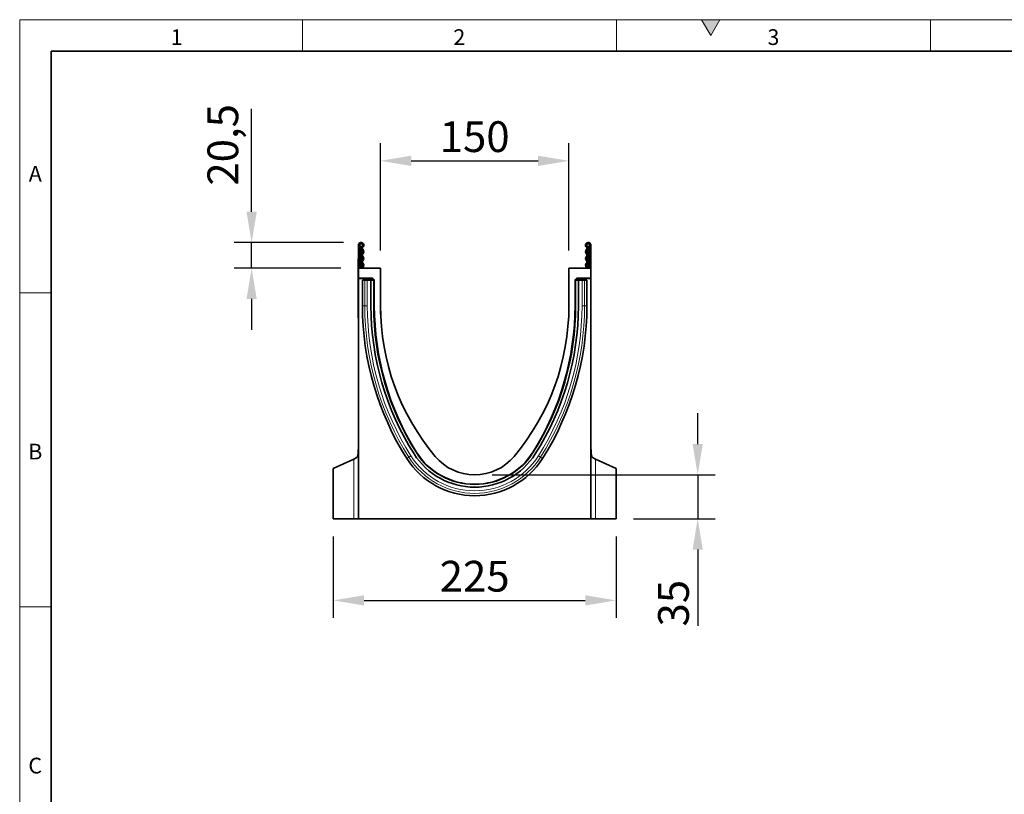
# Model space of a CAD drawing. Units: millimetres. Extents: x 75 to 2100, y 0 to 1460.
# Drawn here: x 75 to 859, y 843 to 1460 of the extents above; entities that cross this region are included whole.
import ezdxf

# ---------------------------------------------------------------- set-up
doc = ezdxf.new("R2010")
doc.units = ezdxf.units.MM
doc.header["$LTSCALE"] = 5
doc.header["$PDSIZE"] = -1
doc.layers.get('0').update_dxf_attribs({"color": 1, "lineweight": 25})
for name, color, linetype, lineweight in [('133332', 7, 'Continuous', 25), ('DIMENSION', 3, 'Continuous', 25), ('TANGENT_EDGES', 4, 'Continuous', 25)]:
    doc.layers.add(name, color=color, linetype=linetype, lineweight=lineweight)
doc.styles.add('BEMSTIL', font='isocp3.shx', dxfattribs={"width": 0.8})
doc.styles.add('SLDTEXTSTYLE0', font='TXT', dxfattribs={"width": 0.605})
doc.dimstyles.new('BEMASS$0', dxfattribs={"dimscale": 10, "dimtxt": 3.5, "dimasz": 3.5, "dimexe": 2, "dimexo": 0, "dimgap": 1, "dimtad": 1, "dimdec": 1, "dimtxsty": 'BEMSTIL', "dimcen": 3, "dimclrd": 3, "dimclre": 3, "dimclrt": 4, "dimadec": 0, "dimazin": 0, "dimtfac": 1, "dimtdec": 1, "dimtofl": 0, "dimtmove": 0, "dimatfit": 0, "dimfxl": 1, "dimtolj": 1, "dimlwd": -1, "dimlwe": -1, "dimarcsym": 0})

# ---------------------------------------------------------------- blocks, each defined once
blk = doc.blocks.new('_D_5')
at = {"layer": 'DIMENSION', "color": 3, "transparency": 16777216}
for p, q in [((259.62, 1307.12), (259.62, 1389.07)), ((332.75, 1282.62), (245.62, 1282.62)), ((259.62, 1262.12), (259.62, 1282.62)), ((330.62, 1262.12), (245.62, 1262.12)), ((259.62, 1237.62), (259.62, 1213.12))]:
    blk.add_line(p, q, dxfattribs=at)
for points in [[(255.54, 1307.12), (263.71, 1307.12), (259.62, 1282.62)], [(255.54, 1237.62), (263.71, 1237.62), (259.62, 1262.12)]]:
    blk.add_solid(points, dxfattribs=at)
at = {"layer": 'DIMENSION', "color": 4, "transparency": 16777216, "insert": (224.44, 1360.34), "char_height": 24.5, "attachment_point": 2, "rotation": 90, "style": 'BEMSTIL', "bg_fill": 3, "box_fill_scale": 1.1, "bg_fill_color": 256, "bg_fill_true_color": 13158600, "bg_fill_transparency": 0}
blk.add_mtext('\\A1;20,5', dxfattribs=at)
blk = doc.blocks.new('_D_6')
at = {"layer": 'DIMENSION', "color": 3, "transparency": 16777216}
for p, q in [((614.62, 1122.12), (614.62, 1146.62)), ((451.12, 1097.62), (628.62, 1097.62)), ((614.62, 1097.62), (614.62, 1062.62)), ((563.62, 1062.62), (628.62, 1062.62)), ((614.62, 1038.12), (614.62, 977.25))]:
    blk.add_line(p, q, dxfattribs=at)
for points in [[(610.54, 1122.12), (618.71, 1122.12), (614.62, 1097.62)], [(610.54, 1038.12), (618.71, 1038.12), (614.62, 1062.62)]]:
    blk.add_solid(points, dxfattribs=at)
at = {"layer": 'DIMENSION', "color": 4, "transparency": 16777216, "insert": (583.12, 995.43), "char_height": 24.5, "attachment_point": 2, "rotation": 90, "style": 'BEMSTIL', "bg_fill": 3, "box_fill_scale": 1.1, "bg_fill_color": 256, "bg_fill_true_color": 13158600, "bg_fill_transparency": 0}
blk.add_mtext('\\A1;35', dxfattribs=at)
blk = doc.blocks.new('_D_7')
at = {"layer": 'DIMENSION', "color": 3, "transparency": 16777216}
for p, q in [((362.12, 1276.12), (362.12, 1361.62)), ((512.12, 1276.12), (512.12, 1361.62)), ((386.62, 1347.62), (487.62, 1347.62))]:
    blk.add_line(p, q, dxfattribs=at)
for points in [[(386.62, 1351.7), (386.62, 1343.53), (362.12, 1347.62)], [(487.62, 1351.7), (487.62, 1343.53), (512.12, 1347.62)]]:
    blk.add_solid(points, dxfattribs=at)
at = {"layer": 'DIMENSION', "color": 4, "transparency": 16777216, "insert": (437.12, 1379.12), "char_height": 24.5, "attachment_point": 2, "style": 'BEMSTIL', "bg_fill": 3, "box_fill_scale": 1.1, "bg_fill_color": 256, "bg_fill_true_color": 13158600, "bg_fill_transparency": 0}
blk.add_mtext('\\A1;150', dxfattribs=at)
blk = doc.blocks.new('1033335-M_E_SIDE VIEW')
at = {"layer": '133332', "linetype": 'Continuous', "lineweight": 35}
for p, q in [((344.62, 1262.12), (344.62, 1280.49)), ((345.62, 1280.49), (344.62, 1280.49)), ((345.62, 1280.49), (345.62, 1262.12)), ((346.62, 1278.74), (346.62, 1278.24)), ((346.62, 1262.12), (346.62, 1278.24)), ((527.62, 1278.24), (527.62, 1278.74)), ((527.62, 1262.12), (527.62, 1278.24)), ((528.62, 1280.49), (529.62, 1280.49)), ((528.62, 1280.49), (528.62, 1262.12)), ((529.62, 1280.49), (529.62, 1262.12)), ((344.42, 1269.62), (344.62, 1269.62)), ((344.42, 1266.62), (344.42, 1269.62)), ((344.42, 1266.62), (344.42, 1225.62)), ((362.12, 1262.12), (344.62, 1262.12)), ((344.62, 1262.12), (344.62, 1254.22)), ((362.12, 1262.12), (362.12, 1232.12)), ((529.62, 1262.12), (512.12, 1262.12)), ((512.12, 1232.12), (512.12, 1262.12)), ((529.62, 1254.22), (529.62, 1262.12)), ((355.34, 1254.22), (344.62, 1254.22)), ((344.62, 1253.9), (344.62, 1254.22)), ((354.6, 1253.9), (344.62, 1253.9)), ((344.62, 1253.9), (344.62, 1062.62)), ((356.05, 1253.93), (356.96, 1253.01)), ((517.28, 1253.01), (518.2, 1253.93)), ((529.62, 1254.22), (518.9, 1254.22)), ((529.62, 1253.9), (519.64, 1253.9)), ((529.62, 1253.9), (529.62, 1254.22)), ((529.62, 1062.62), (529.62, 1253.9)), ((347.81, 1252.52), (347.81, 1232.12)), ((347.81, 1252.52), (349.67, 1252.52)), ((349.67, 1252.52), (351.68, 1252.52)), ((354.57, 1252.52), (351.68, 1252.52)), ((353.6, 1252.52), (353.6, 1252.9)), ((354.57, 1232.12), (354.57, 1252.52)), ((356.47, 1252.52), (354.57, 1252.52)), ((356.47, 1252.52), (356.77, 1252.52)), ((356.77, 1232.12), (356.77, 1252.52)), ((356.77, 1252.52), (357.14, 1252.52)), ((357.26, 1232.12), (357.26, 1252.3)), ((516.99, 1252.3), (516.99, 1232.12)), ((517.47, 1252.52), (517.11, 1252.52)), ((517.47, 1232.12), (517.47, 1252.52)), ((517.77, 1252.52), (517.47, 1252.52)), ((517.77, 1252.52), (519.67, 1252.52)), ((519.67, 1232.12), (519.67, 1252.52)), ((519.67, 1252.52), (522.56, 1252.52)), ((520.64, 1252.9), (520.64, 1252.52)), ((524.58, 1252.52), (522.56, 1252.52)), ((526.43, 1252.52), (524.58, 1252.52)), ((526.43, 1232.12), (526.43, 1252.52)), ((362.12, 1232.12), (362.24, 1225.61)), ((512.12, 1232.12), (512.01, 1225.61)), ((344.42, 1222.62), (344.42, 1225.62)), ((344.62, 1222.62), (344.42, 1222.62)), ((324.62, 1102.57), (340.99, 1110.2)), ((340.99, 1110.2), (342.9, 1111.09)), ((531.35, 1111.09), (533.26, 1110.2)), ((533.26, 1110.2), (549.62, 1102.57)), ((324.62, 1102.57), (324.62, 1062.62)), ((549.62, 1062.62), (549.62, 1102.57)), ((340.99, 1062.62), (324.62, 1062.62)), ((344.62, 1062.62), (340.99, 1062.62)), ((344.62, 1062.62), (529.62, 1062.62)), ((347.41, 1062.62), (347.41, 1062.51)), ((347.85, 1062.52), (351.38, 1062.52)), ((348.19, 1062.52), (348.19, 1062.51)), ((350.13, 1062.51), (350.13, 1062.52)), ((350.7, 1062.52), (350.7, 1062.51)), ((350.82, 1062.52), (350.82, 1062.51)), ((351.38, 1062.52), (351.38, 1062.62)), ((351.45, 1062.52), (351.6, 1062.52)), ((352, 1062.52), (352, 1062.62)), ((352.36, 1062.52), (352.36, 1062.62)), ((352.67, 1062.51), (352.67, 1062.62)), ((352.67, 1062.52), (352.67, 1062.62)), ((353.08, 1062.51), (353.08, 1062.62)), ((353.08, 1062.52), (353.08, 1062.62)), ((353.47, 1062.52), (353.47, 1062.62)), ((353.47, 1062.52), (353.81, 1062.52)), ((353.81, 1062.52), (353.81, 1062.62)), ((353.83, 1062.51), (353.83, 1062.62)), ((354.52, 1062.52), (354.52, 1062.62)), ((354.71, 1062.52), (354.71, 1062.51)), ((354.72, 1062.52), (355.3, 1062.52)), ((355.3, 1062.52), (355.3, 1062.62)), ((355.3, 1062.52), (356.61, 1062.52)), ((356.69, 1062.52), (356.69, 1062.51)), ((356.98, 1062.52), (356.98, 1062.62)), ((357.48, 1062.52), (357.48, 1062.62)), ((357.53, 1062.51), (357.53, 1062.62)), ((357.59, 1062.52), (357.89, 1062.52)), ((357.89, 1062.52), (357.89, 1062.62)), ((358.12, 1062.52), (358.12, 1062.51)), ((358.59, 1062.52), (358.59, 1062.62)), ((358.63, 1062.51), (358.63, 1062.62)), ((359.17, 1062.52), (359.17, 1062.62)), ((359.17, 1062.52), (359.82, 1062.52)), ((360.08, 1062.51), (360.08, 1062.62)), ((360.13, 1062.52), (360.31, 1062.52)), ((360.31, 1062.52), (360.31, 1062.62)), ((361.12, 1062.52), (361.12, 1062.62)), ((361.12, 1062.52), (361.86, 1062.52)), ((362.25, 1062.52), (364.09, 1062.52)), ((363.67, 1062.52), (363.67, 1062.51)), ((364.09, 1062.52), (364.09, 1062.62)), ((364.09, 1062.52), (365.13, 1062.52)), ((365.16, 1062.62), (365.16, 1062.51)), ((365.31, 1062.52), (365.31, 1062.62)), ((367.8, 1062.52), (367.8, 1062.62)), ((367.87, 1062.51), (367.87, 1062.62)), ((368.15, 1062.52), (368.15, 1062.62)), ((369.59, 1062.52), (369.6, 1062.52)), ((369.77, 1062.52), (369.77, 1062.62)), ((370.25, 1062.52), (370.97, 1062.52)), ((370.97, 1062.52), (370.97, 1062.62)), ((371.74, 1062.52), (371.74, 1062.62)), ((371.74, 1062.52), (372.86, 1062.52)), ((372.86, 1062.52), (372.86, 1062.62)), ((373.03, 1062.51), (373.03, 1062.62)), ((374.62, 1062.52), (374.62, 1062.62)), ((377.47, 1062.52), (377.47, 1062.62)), ((378.09, 1062.62), (378.09, 1062.51)), ((378.16, 1062.52), (378.16, 1062.62)), ((378.56, 1062.52), (378.56, 1062.62)), ((378.56, 1062.52), (379.93, 1062.52)), ((379.89, 1062.52), (379.89, 1062.51)), ((379.93, 1062.52), (379.93, 1062.62)), ((379.93, 1062.52), (380.01, 1062.52)), ((380.15, 1062.52), (380.15, 1062.62)), ((380.69, 1062.52), (380.69, 1062.62)), ((380.74, 1062.52), (381.72, 1062.52)), ((380.83, 1062.52), (380.83, 1062.51)), ((380.84, 1062.51), (380.84, 1062.62)), ((382.36, 1062.52), (382.36, 1062.62)), ((382.52, 1062.51), (382.52, 1062.62)), ((382.56, 1062.52), (382.62, 1062.52)), ((382.62, 1062.52), (382.62, 1062.62)), ((382.62, 1062.52), (382.66, 1062.52)), ((382.63, 1062.52), (382.63, 1062.51)), ((382.77, 1062.52), (382.77, 1062.62)), ((383.29, 1062.52), (383.29, 1062.62)), ((383.46, 1062.51), (383.46, 1062.62)), ((383.46, 1062.52), (384.34, 1062.52)), ((383.54, 1062.52), (383.54, 1062.51)), ((384.96, 1062.52), (384.96, 1062.62)), ((385.14, 1062.51), (385.14, 1062.62)), ((385.17, 1062.52), (385.3, 1062.52)), ((385.3, 1062.52), (385.3, 1062.62)), ((385.4, 1062.52), (385.4, 1062.62)), ((385.94, 1062.52), (385.94, 1062.62)), ((386.12, 1062.51), (386.12, 1062.62)), ((386.12, 1062.52), (387.05, 1062.52)), ((386.38, 1062.52), (386.38, 1062.51)), ((387.69, 1062.52), (387.69, 1062.62)), ((387.88, 1062.51), (387.88, 1062.62)), ((387.92, 1062.52), (388.03, 1062.52)), ((388.06, 1062.62), (388.06, 1062.51)), ((388.14, 1062.52), (388.14, 1062.62)), ((388.67, 1062.52), (388.67, 1062.62)), ((388.91, 1062.52), (388.91, 1062.62)), ((388.91, 1062.52), (389.83, 1062.52)), ((389.12, 1062.51), (389.12, 1062.52)), ((389.3, 1062.52), (389.3, 1062.51)), ((390.46, 1062.52), (390.46, 1062.62)), ((390.67, 1062.51), (390.67, 1062.62)), ((390.7, 1062.52), (390.83, 1062.52)), ((390.86, 1062.62), (390.86, 1062.51)), ((390.92, 1062.52), (390.92, 1062.62)), ((391.44, 1062.52), (391.44, 1062.62)), ((391.69, 1062.52), (391.8, 1062.52)), ((391.8, 1062.52), (391.8, 1062.62)), ((391.8, 1062.52), (392.67, 1062.52)), ((392.08, 1062.51), (392.08, 1062.52)), ((393.28, 1062.52), (393.28, 1062.62)), ((393.5, 1062.51), (393.5, 1062.62)), ((395.31, 1062.62), (395.31, 1062.51)), ((395.34, 1062.52), (395.34, 1062.62)), ((395.69, 1062.52), (396.67, 1062.52)), ((396.7, 1062.62), (396.7, 1062.51)), ((396.75, 1062.52), (396.75, 1062.62)), ((397.26, 1062.52), (397.26, 1062.62)), ((397.55, 1062.52), (397.73, 1062.52)), ((397.73, 1062.52), (397.73, 1062.62)), ((397.73, 1062.52), (398.58, 1062.52)), ((398.18, 1062.51), (398.18, 1062.52)), ((398.43, 1062.52), (398.43, 1062.51)), ((399.19, 1062.52), (399.19, 1062.62)), ((399.43, 1062.51), (399.43, 1062.62)), ((399.48, 1062.52), (399.68, 1062.52)), ((399.72, 1062.62), (399.72, 1062.51)), ((399.76, 1062.52), (399.76, 1062.62)), ((400.27, 1062.52), (400.27, 1062.62)), ((400.57, 1062.52), (400.78, 1062.52)), ((400.78, 1062.52), (400.78, 1062.62)), ((400.78, 1062.52), (401.62, 1062.52)), ((401.35, 1062.51), (401.35, 1062.52)), ((401.62, 1062.52), (401.62, 1062.62)), ((402.24, 1062.52), (402.24, 1062.62)), ((402.5, 1062.51), (402.5, 1062.62)), ((404.72, 1062.62), (404.72, 1062.51)), ((404.74, 1062.52), (404.74, 1062.62)), ((405.05, 1062.52), (405.05, 1062.62)), ((405.05, 1062.52), (405.79, 1062.52)), ((405.82, 1062.62), (405.82, 1062.51)), ((405.85, 1062.52), (405.85, 1062.62)), ((406.34, 1062.52), (406.34, 1062.62)), ((406.68, 1062.52), (406.94, 1062.52)), ((406.94, 1062.52), (406.94, 1062.62)), ((406.94, 1062.52), (407.75, 1062.52)), ((407.69, 1062.51), (407.69, 1062.52)), ((407.75, 1062.52), (407.75, 1062.62)), ((408.31, 1062.52), (408.31, 1062.52)), ((408.35, 1062.52), (408.35, 1062.62)), ((408.64, 1062.51), (408.64, 1062.62)), ((408.68, 1062.52), (408.97, 1062.52)), ((408.99, 1062.62), (408.99, 1062.51)), ((409.01, 1062.52), (409.01, 1062.62)), ((409.51, 1062.52), (409.51, 1062.62)), ((409.86, 1062.52), (410.16, 1062.52)), ((410.16, 1062.52), (410.16, 1062.62)), ((410.16, 1062.52), (410.96, 1062.52)), ((411.56, 1062.52), (411.56, 1062.62)), ((411.62, 1062.52), (412.17, 1062.52)), ((411.86, 1062.51), (411.86, 1062.62)), ((412.2, 1062.62), (412.2, 1062.51)), ((412.21, 1062.52), (412.21, 1062.62)), ((412.69, 1062.52), (412.69, 1062.62)), ((413.07, 1062.52), (413.41, 1062.52)), ((413.41, 1062.52), (413.41, 1062.62)), ((413.41, 1062.52), (414.17, 1062.52)), ((414.75, 1062.52), (414.75, 1062.62)), ((415.06, 1062.51), (415.06, 1062.62)), ((425.2, 1062.52), (425.2, 1062.62)), ((428.57, 1062.52), (425.2, 1062.52)), ((428.57, 1062.52), (428.57, 1062.62)), ((431.95, 1062.52), (428.57, 1062.52)), ((431.95, 1062.52), (431.95, 1062.62)), ((433.75, 1062.62), (433.75, 1062.52)), ((440.05, 1062.52), (433.75, 1062.52)), ((440.05, 1062.52), (440.05, 1062.62)), ((442.3, 1062.62), (442.3, 1062.52)), ((449.05, 1062.52), (442.3, 1062.52)), ((449.05, 1062.52), (449.05, 1062.62)), ((490.1, 1062.62), (490.1, 1062.49)), ((496.1, 1062.49), (490.1, 1062.49)), ((496.1, 1062.49), (496.1, 1062.62)), ((533.26, 1062.62), (529.62, 1062.62)), ((549.62, 1062.62), (533.26, 1062.62))]:
    blk.add_line(p, q, dxfattribs=at)
at = {"layer": '133332', "linetype": 'Continuous', "lineweight": 35, "flags": 128}
for points in [[(347.41, 1263.43), (346.94, 1262.78), (346.78, 1262.12)], [(348.09, 1262.69), (347.86, 1262.37), (347.78, 1262.12)], [(526.46, 1262.12), (526.39, 1262.37), (526.16, 1262.69)], [(527.47, 1262.12), (527.3, 1262.78), (526.83, 1263.43)]]:
    blk.add_lwpolyline(points, dxfattribs=at)
at = {"layer": '133332', "linetype": 'Continuous', "lineweight": 35}
for centre, radius, start, end in [((346.75, 1280.49), 2.12, 313.60444, 180), ((346.75, 1280.49), 1.13, 313.60444, 180), ((346.12, 1280.48), 0.5, 180, 240), ((345.12, 1278.74), 1.5, 0, 60), ((349.19, 1277.93), 2.42, 133.60444, 224.48011), ((349.19, 1277.93), 1.42, 133.60444, 224.48011), ((527.5, 1280.49), 2.12, 0, 226.39556), ((525.05, 1277.93), 1.42, 315.51989, 46.39556), ((527.5, 1280.49), 1.13, 0, 226.39556), ((525.05, 1277.93), 2.42, 315.51989, 46.39556), ((529.12, 1278.74), 1.5, 120, 180), ((528.12, 1280.48), 0.5, 300, 0), ((349.19, 1272.55), 2.42, 135.51989, 224.48011), ((346.45, 1275.24), 1.42, 315.51989, 44.48011), ((346.45, 1269.86), 1.42, 315.51989, 44.48011), ((349.19, 1272.55), 1.42, 135.51989, 224.48011), ((346.45, 1275.24), 2.42, 315.51989, 44.48011), ((346.45, 1269.86), 2.42, 315.51989, 44.48011), ((527.79, 1275.24), 2.42, 135.51989, 224.48011), ((527.79, 1269.86), 2.42, 135.51989, 224.48011), ((525.05, 1272.55), 1.42, 315.51989, 44.48011), ((527.79, 1275.24), 1.42, 135.51989, 224.48011), ((527.79, 1269.86), 1.42, 135.51989, 224.48011), ((525.05, 1272.55), 2.42, 315.51989, 44.48011), ((349.19, 1267.17), 2.42, 135.51989, 224.48011), ((346.45, 1264.48), 1.42, 312.43144, 44.48011), ((349.19, 1267.17), 1.42, 135.51989, 224.48011), ((346.45, 1264.48), 2.42, 312.43144, 44.48011), ((527.79, 1264.48), 2.42, 135.51989, 227.56856), ((525.05, 1267.17), 1.42, 315.51989, 44.48011), ((527.79, 1264.48), 1.42, 135.51989, 227.56856), ((525.05, 1267.17), 2.42, 315.51989, 44.48011), ((574.25, 1232.12), 226.44, 180, 212.43708), ((574.25, 1232.12), 219.68, 180, 212.43708), ((574.25, 1232.12), 217.48, 180, 212.43708), ((576.53, 1232.12), 219.27, 180, 212.01215), ((548.69, 1232.12), 186.56, 180, 219.96602), ((325.56, 1232.12), 186.56, 320.03398, 0), ((299.99, 1232.12), 217.48, 327.56292, 0), ((297.72, 1232.12), 219.27, 327.98785, 0), ((299.99, 1232.12), 219.68, 327.56292, 0), ((299.99, 1232.12), 226.44, 327.56292, 0), ((437.12, 1144.97), 57.2, 212.43708, 327.56292), ((437.12, 1144.97), 54.87, 212.01215, 327.98785), ((437.12, 1144.97), 55, 212.43708, 327.56292), ((437.12, 1144.97), 63.96, 212.43708, 327.56292), ((437.12, 1138.62), 41, 219.96602, 320.03398)]:
    blk.add_arc(centre, radius, start, end, dxfattribs=at)
for centre, major_axis, ratio, start_param, end_param in [((354.6, 1252.9), (0.708, -0.708), 0.999315, 2.356537, 3.926648), ((355.34, 1253.22), (-0.708, -0.708), 0.999315, 3.141935, 3.926648), ((518.9, 1253.22), (-0.708, 0.708), 0.999315, 5.49813, 6.283528), ((519.64, 1252.9), (-0.708, -0.708), 0.999315, 2.356537, 3.926648), ((356.26, 1252.3), (0.708, 0.708), 0.999315, 5.49813, 6.283528), ((517.99, 1252.3), (0.708, -0.708), 0.999315, 3.141935, 3.926648), ((319.62, 1061.41), (4.35, 573.05), 0.04296, 4.814597, 4.887416), ((554.62, 1061.41), (-4.35, 573.05), 0.04296, 1.395769, 1.468588)]:
    blk.add_ellipse(centre, major_axis=major_axis, ratio=ratio, start_param=start_param, end_param=end_param, dxfattribs=at)
for points, knots in [([(342.9, 1111.09), (343.09, 1111.18), (343.25, 1111.31), (343.48, 1111.56), (343.55, 1111.66), (343.68, 1111.87), (343.74, 1111.99), (343.91, 1112.37), (344.01, 1112.65), (344.13, 1113.14), (344.17, 1113.31), (344.24, 1113.67), (344.27, 1113.86), (344.35, 1114.44), (344.39, 1114.86), (344.44, 1115.51), (344.46, 1115.74), (344.48, 1116.2), (344.49, 1116.44), (344.52, 1117.16), (344.53, 1117.65), (344.55, 1118.66), (344.55, 1119.18), (344.56, 1119.7)], [0, 0, 0, 0, 0.125, 0.125, 0.1875, 0.1875, 0.25, 0.25, 0.375, 0.375, 0.4375, 0.4375, 0.5, 0.5, 0.625, 0.625, 0.6875, 0.6875, 0.75, 0.75, 0.875, 0.875, 1, 1, 1, 1]), ([(529.69, 1119.7), (529.69, 1118.66), (529.71, 1117.65), (529.76, 1116.2), (529.79, 1115.74), (529.85, 1114.86), (529.89, 1114.44), (530, 1113.66), (530.07, 1113.3), (530.23, 1112.66), (530.33, 1112.37), (530.56, 1111.86), (530.69, 1111.65), (530.99, 1111.31), (531.16, 1111.18), (531.35, 1111.09)], [0, 0, 0, 0, 0.25, 0.25, 0.375, 0.375, 0.5, 0.5, 0.625, 0.625, 0.75, 0.75, 0.875, 0.875, 1, 1, 1, 1])]:
    blk.add_open_spline(points, degree=3, knots=knots, dxfattribs=at)
at = {"layer": 'TANGENT_EDGES', "linetype": 'Continuous', "lineweight": 18}
for p, q in [((345.87, 1278.24), (345.62, 1278.24)), ((345.87, 1280.04), (345.87, 1278.24)), ((345.87, 1278.24), (345.87, 1262.12)), ((346.62, 1278.24), (345.87, 1278.24)), ((528.37, 1278.24), (527.62, 1278.24)), ((528.37, 1278.24), (528.37, 1280.04)), ((528.62, 1278.24), (528.37, 1278.24)), ((528.37, 1262.12), (528.37, 1278.24)), ((344.62, 1266.62), (344.42, 1266.62)), ((354.6, 1253.9), (354.75, 1253.76)), ((354.88, 1253.76), (355.34, 1254.22)), ((356.05, 1253.93), (355.59, 1253.47)), ((518.65, 1253.47), (518.2, 1253.93)), ((518.9, 1254.22), (519.36, 1253.76)), ((519.5, 1253.76), (519.64, 1253.9)), ((349.67, 1232.12), (349.67, 1252.52)), ((351.68, 1232.12), (351.68, 1252.52)), ((353.75, 1252.76), (353.6, 1252.9)), ((353.75, 1252.52), (353.75, 1252.76)), ((354.75, 1252.76), (353.75, 1252.76)), ((354.75, 1253.76), (354.88, 1253.76)), ((354.75, 1252.76), (354.75, 1253.76)), ((354.88, 1252.76), (354.75, 1252.76)), ((354.75, 1252.76), (354.75, 1252.52)), ((354.88, 1252.76), (354.88, 1253.76)), ((354.88, 1252.76), (355.59, 1253.47)), ((355.12, 1252.52), (354.88, 1252.76)), ((355.59, 1253.47), (356.5, 1252.55)), ((356.47, 1252.52), (356.5, 1252.55)), ((356.47, 1232.12), (356.47, 1252.52)), ((356.5, 1252.55), (356.96, 1253.01)), ((356.54, 1252.52), (356.5, 1252.55)), ((357.26, 1252.3), (357.18, 1252.22)), ((517.07, 1252.22), (516.99, 1252.3)), ((517.28, 1253.01), (517.74, 1252.55)), ((517.74, 1252.55), (517.71, 1252.52)), ((517.74, 1252.55), (518.65, 1253.47)), ((517.74, 1252.55), (517.77, 1252.52)), ((517.77, 1232.12), (517.77, 1252.52)), ((518.65, 1253.47), (519.36, 1252.76)), ((519.36, 1252.76), (519.12, 1252.52)), ((519.36, 1253.76), (519.5, 1253.76)), ((519.36, 1253.76), (519.36, 1252.76)), ((519.5, 1252.76), (519.36, 1252.76)), ((519.5, 1253.76), (519.5, 1252.76)), ((519.5, 1252.52), (519.5, 1252.76)), ((520.5, 1252.76), (519.5, 1252.76)), ((520.64, 1252.9), (520.5, 1252.76)), ((520.5, 1252.76), (520.5, 1252.52)), ((522.56, 1232.12), (522.56, 1252.52)), ((524.58, 1232.12), (524.58, 1252.52)), ((347.81, 1232.12), (349.67, 1232.12)), ((349.67, 1232.12), (351.68, 1232.12)), ((356.47, 1232.12), (356.77, 1232.12)), ((356.77, 1232.12), (357.18, 1232.12)), ((357.18, 1232.12), (357.26, 1232.12)), ((517.07, 1232.12), (516.99, 1232.12)), ((517.47, 1232.12), (517.07, 1232.12)), ((517.77, 1232.12), (517.47, 1232.12)), ((524.58, 1232.12), (522.56, 1232.12)), ((526.43, 1232.12), (524.58, 1232.12)), ((344.42, 1225.62), (344.62, 1225.62)), ((390.45, 1115.31), (390.7, 1115.47)), ((390.54, 1115.85), (390.6, 1115.88)), ((390.7, 1115.47), (390.76, 1115.5)), ((483.54, 1115.47), (483.49, 1115.5)), ((483.79, 1115.31), (483.54, 1115.47)), ((483.7, 1115.85), (483.64, 1115.88)), ((340.99, 1062.62), (340.99, 1110.2)), ((383.14, 1110.66), (384.71, 1111.66)), ((384.71, 1111.66), (386.41, 1112.74)), ((489.54, 1111.66), (487.84, 1112.74)), ((491.1, 1110.66), (489.54, 1111.66)), ((533.26, 1110.2), (533.26, 1062.62)), ((347.85, 1062.52), (347.85, 1062.62)), ((352.06, 1062.52), (352.06, 1062.62)), ((356.61, 1062.52), (356.61, 1062.62)), ((359.82, 1062.52), (359.82, 1062.62)), ((361.86, 1062.52), (361.86, 1062.62)), ((362.19, 1062.52), (362.19, 1062.62)), ((365.94, 1062.52), (365.94, 1062.62)), ((380.01, 1062.52), (380.01, 1062.62)), ((381.72, 1062.52), (381.72, 1062.62)), ((382.66, 1062.52), (382.66, 1062.62)), ((384.34, 1062.52), (384.34, 1062.62)), ((387.05, 1062.52), (387.05, 1062.62)), ((388.88, 1062.52), (388.88, 1062.62)), ((389.83, 1062.52), (389.83, 1062.62)), ((391.69, 1062.52), (391.69, 1062.62)), ((392.67, 1062.52), (392.67, 1062.62)), ((395.69, 1062.52), (395.69, 1062.62)), ((397.55, 1062.52), (397.55, 1062.62)), ((398.58, 1062.52), (398.58, 1062.62)), ((400.57, 1062.52), (400.57, 1062.62)), ((406.68, 1062.52), (406.68, 1062.62)), ((409.86, 1062.52), (409.86, 1062.62)), ((410.96, 1062.52), (410.96, 1062.62)), ((413.07, 1062.52), (413.07, 1062.62)), ((414.17, 1062.52), (414.17, 1062.62))]:
    blk.add_line(p, q, dxfattribs=at)
for centre, radius, start, end in [((354.75, 1252.76), 1, 90.04597, 179.95403), ((354.88, 1252.76), 1, 45.01623, 89.95601), ((519.36, 1252.76), 1, 90.04399, 135.023), ((519.5, 1252.76), 1, 0.04597, 89.95403), ((574.25, 1232.12), 224.58, 180, 212.43708), ((574.25, 1232.12), 222.57, 180, 212.43708), ((574.25, 1232.12), 217.78, 180, 212.43708), ((299.99, 1232.12), 217.78, 327.56292, 0), ((299.99, 1232.12), 222.57, 327.56292, 0), ((299.99, 1232.12), 224.58, 327.56292, 0), ((437.12, 1144.97), 55.3, 212.43708, 327.56292), ((437.12, 1144.97), 62.1, 212.43708, 327.56292), ((437.12, 1144.97), 60.09, 212.43708, 327.56292)]:
    blk.add_arc(centre, radius, start, end, dxfattribs=at)
blk = doc.blocks.new('*D18')
at = {"layer": 'Defpoints', "color": 0, "transparency": 16777216}
for p in [(324.62, 1062.62), (549.62, 1062.62), (549.62, 997.62)]:
    blk.add_point(p, dxfattribs=at)
at = {"layer": 'DIMENSION', "color": 3, "transparency": 16777216}
for p, q in [((324.62, 1048.62), (324.62, 983.62)), ((549.62, 1048.62), (549.62, 983.62)), ((349.12, 997.62), (525.12, 997.62))]:
    blk.add_line(p, q, dxfattribs=at)
for points in [[(349.12, 1001.7), (349.12, 993.53), (324.62, 997.62)], [(525.12, 1001.7), (525.12, 993.53), (549.62, 997.62)]]:
    blk.add_solid(points, dxfattribs=at)
at = {"layer": 'DIMENSION', "color": 4, "transparency": 16777216, "insert": (437.12, 1016.87), "char_height": 24.5, "attachment_point": 5, "style": 'BEMSTIL', "bg_fill": 3, "box_fill_scale": 1.1, "bg_fill_color": 256, "bg_fill_true_color": 13158600, "bg_fill_transparency": 0}
blk.add_mtext('\\A1;225', dxfattribs=at)

msp = doc.modelspace()

# ---------------------------------------------------------------- hatches: boundary and pattern name
at = {"linetype": 'Continuous'}
msp.add_hatch(color=256, dxfattribs=at).paths.add_polyline_path([(632.22, 1460), (617.78, 1460), (625, 1447.5)], flags=0)

# ---------------------------------------------------------------- linework, layer by layer
at = {"linetype": 'Continuous', "lineweight": 18}
for p, q in [((75, 1460), (2075, 1460)), ((75, 1460), (75, 25)), ((75, 50), (75, 1460)), ((300, 1460), (300, 1435)), ((550, 1460), (550, 1435)), ((617.78, 1460), (625, 1447.5)), ((632.22, 1460), (617.78, 1460)), ((625, 1447.5), (632.22, 1460)), ((800, 1460), (800, 1435)), ((100, 50), (100, 1435)), ((100, 1242.5), (75, 1242.5)), ((100, 992.5), (75, 992.5))]:
    msp.add_line(p, q, dxfattribs=at)
at = {"linetype": 'Continuous', "lineweight": 35}
for q in [(2050, 1435), (100, 50)]:
    msp.add_line((100, 1435), q, dxfattribs=at)

# ---------------------------------------------------------------- texts
at = {"linetype": 'Continuous', "lineweight": 0, "char_height": 12.5, "attachment_point": 2, "style": 'SLDTEXTSTYLE0'}
for s, insert in [('1', (199.91, 1452.36)), ('2', (424.91, 1452.36)), ('3', (674.91, 1452.36)), ('A', (87.43, 1343.61)), ('B', (87.43, 1122.36)), ('C', (87.36, 872.36))]:
    msp.add_mtext(s, dxfattribs=dict(at, insert=insert))

# ---------------------------------------------------------------- dimensions: what is measured, and where the dimension line sits
at = {"layer": 'DIMENSION'}
for base, p1, p2, picture, middle in [((259.62, 1282.62), (344.62, 1262.12), (346.75, 1282.62), '_D_5', (259.62, 1360.34)), ((614.62, 1097.62), (549.62, 1062.62), (437.12, 1097.62), '_D_6', (614.62, 995.43))]:
    dim = msp.add_linear_dim(base=base, p1=p1, p2=p2, angle=90, dimstyle='BEMASS$0', override={"dimscale": 7, "dimexo": 2, "dimtad": 3, "dimdle": 1, "dimtofl": 1, "dimtfill": 1}, dxfattribs=at)
    dim.commit()
    dim.dimension.update_dxf_attribs({"geometry": picture, "text_midpoint": middle, "dimtype": 160})
dim = msp.add_linear_dim(base=(512.12, 1347.62), p1=(362.12, 1262.12), p2=(512.12, 1262.12), dimstyle='BEMASS$0', override={"dimscale": 7, "dimexo": 2, "dimtad": 3, "dimdle": 1, "dimtofl": 1, "dimtfill": 1}, dxfattribs=at)
dim.commit()
dim.dimension.update_dxf_attribs({"geometry": '_D_7', "text_midpoint": (437.12, 1347.62), "dimtype": 160})

# ---------------------------------------------------------------- next in the draw order: block references
at = {"layer": '133332'}
msp.add_blockref('1033335-M_E_SIDE VIEW', (0, 0), dxfattribs=at)

# ---------------------------------------------------------------- next in the draw order: dimensions: what is measured, and where the dimension line sits
at = {"layer": 'DIMENSION'}
dim = msp.add_linear_dim(base=(549.62, 997.62), p1=(324.62, 1062.62), p2=(549.62, 1062.62), angle=0, dimstyle='BEMASS$0', override={"dimscale": 7, "dimexo": 2, "dimtad": 3, "dimdle": 1, "dimtofl": 1, "dimtfill": 1}, dxfattribs=at)
dim.commit()
dim.dimension.update_dxf_attribs({"geometry": '*D18', "text_midpoint": (437.12, 1016.87)})

doc.saveas('drawing.dxf')
